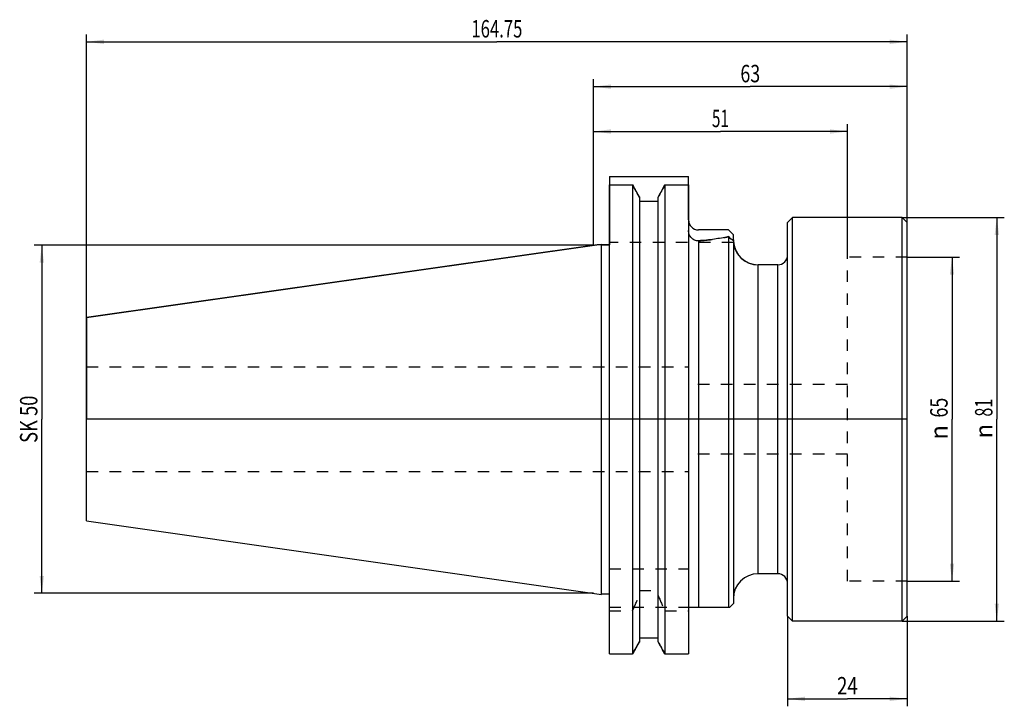
# Model space of a CAD drawing. Units: millimetres. Extents: x -115 to 82, y -58 to 80.
import ezdxf
from ezdxf.enums import TextEntityAlignment as Align

# ---------------------------------------------------------------- set-up
doc = ezdxf.new("R2010")
doc.units = ezdxf.units.MM
doc.header["$LTSCALE"] = 23.1
doc.linetypes.add('HIDDEN', pattern=[0.2, 0.1, -0.1])
doc.layers.get('0').update_dxf_attribs({"linetype": 'CONTINUOUS'})
for name, color, linetype in [('2', 7, 'CONTINUOUS'), ('_30_VOLUMEN', 7, 'CONTINUOUS'), ('NOCUT', 7, 'CONTINUOUS')]:
    doc.layers.add(name, color=color, linetype=linetype)
doc.styles.get("Standard").update_dxf_attribs({"font": 'SIMPLEX.SHX', "width": 0.7})
doc.styles.add('TEXTSTYLE_2', font='gdt', dxfattribs={"width": 0.7})
doc.dimstyles.new('DIMSTYLE_1', dxfattribs={"dimtxt": 3.5, "dimasz": 3.5, "dimexe": 1.5, "dimexo": 0, "dimgap": 0.875, "dimtad": 1, "dimdsep": 46, "dimtxsty": 'STANDARD', "dimblk": '_FILLED', "dimblk1": '_FILLED', "dimblk2": '_FILLED', "dimcen": 0.09, "dimclrt": 7, "dimazin": 2, "dimtp": 0.3, "dimtm": 0.3, "dimtfac": 1, "dimtofl": 0, "dimtmove": 0, "dimatfit": 3, "dimldrblk": '_FILLED', "dimfxl": 1, "dimtolj": 1, "dimarcsym": 0})
doc.dimstyles.new('DIMSTYLE_2', dxfattribs={"dimtxt": 3.5, "dimasz": 3.5, "dimexe": 1.5, "dimexo": 0, "dimgap": 0.875, "dimtad": 1, "dimdsep": 46, "dimtxsty": 'STANDARD', "dimblk": '_FILLED', "dimblk1": '_FILLED', "dimblk2": '_FILLED', "dimcen": 0.09, "dimclrt": 7, "dimazin": 2, "dimtp": 0.2, "dimtm": 0.2, "dimtfac": 1, "dimtofl": 0, "dimtmove": 0, "dimatfit": 3, "dimldrblk": '_FILLED', "dimfxl": 1, "dimtolj": 1, "dimarcsym": 0})
doc.dimstyles.new('DIMSTYLE_3', dxfattribs={"dimtxt": 3.5, "dimasz": 3.5, "dimexe": 1.5, "dimexo": 0, "dimgap": 0.875, "dimtad": 1, "dimdsep": 46, "dimtxsty": 'STANDARD', "dimblk": '_FILLED', "dimblk1": '_FILLED', "dimblk2": '_FILLED', "dimcen": 0.09, "dimclrt": 7, "dimazin": 2, "dimtp": 0.5, "dimtm": 0.5, "dimtfac": 1, "dimtofl": 0, "dimtmove": 0, "dimatfit": 3, "dimldrblk": '_FILLED', "dimfxl": 1, "dimtolj": 1, "dimarcsym": 0})

# ---------------------------------------------------------------- blocks, each defined once
blk = doc.blocks.new('_FILLED')
at = {"color": 0, "linetype": 'BYBLOCK'}
blk.add_solid([(0, 0), (-1, 0.125), (-1, -0.125)], dxfattribs=at)
blk = doc.blocks.new('*D0')
at = {"layer": '2', "color": 7, "linetype": 'CONTINUOUS'}
for p, q in [((-111.625, 34.925), (-112.25, 34.925)), ((0, 34.925), (-111.625, 34.925)), ((-110.75, 34.925), (-110.75, 0)), ((-110.75, -34.925), (-110.75, 0)), ((-111.625, -34.925), (-112.25, -34.925)), ((0, -34.925), (-111.625, -34.925))]:
    blk.add_line(p, q, dxfattribs=at)
at = {"layer": '2', "color": 7, "linetype": 'CONTINUOUS', "xscale": 3.5, "yscale": 3.5, "zscale": 3.5}
for p, rotation in [((-110.75, 34.925), 90), ((-110.75, -34.925), 270)]:
    blk.add_blockref('_FILLED', p, dxfattribs=dict(at, rotation=rotation))
at = {"layer": '2', "color": 7, "linetype": 'CONTINUOUS', "width": 0.771429}
blk.add_text('SK 50', height=3.5, rotation=90, dxfattribs=at).set_placement((-111.625, 0), align=Align.CENTER)
blk = doc.blocks.new('*D1')
at = {"layer": '2', "color": 7, "linetype": 'CONTINUOUS'}
for p, q in [((39, -39.5), (39, -57.61)), ((63, -39.5), (63, -57.61)), ((39, -56.11), (51, -56.11)), ((63, -56.11), (51, -56.11))]:
    blk.add_line(p, q, dxfattribs=at)
at = {"layer": '2', "color": 7, "linetype": 'CONTINUOUS', "xscale": 3.5, "yscale": 3.5, "zscale": 3.5}
for p, rotation in [((39, -56.11), 180), ((63, -56.11), 360)]:
    blk.add_blockref('_FILLED', p, dxfattribs=dict(at, rotation=rotation))
at = {"layer": '2', "color": 7, "linetype": 'CONTINUOUS', "width": 0.785714}
blk.add_text('24', height=3.5, dxfattribs=at).set_placement((51, -55.23), align=Align.CENTER)
blk = doc.blocks.new('*D2')
at = {"layer": '2', "color": 7, "linetype": 'CONTINUOUS'}
for p, q in [((63, 32.5), (73.5, 32.5)), ((72, 32.5), (72, 0)), ((72, -32.5), (72, 0)), ((63, -32.5), (73.5, -32.5))]:
    blk.add_line(p, q, dxfattribs=at)
at = {"layer": '2', "color": 7, "linetype": 'CONTINUOUS', "xscale": 3.5, "yscale": 3.5, "zscale": 3.5}
for p, rotation in [((72, 32.5), 90), ((72, -32.5), 270)]:
    blk.add_blockref('_FILLED', p, dxfattribs=dict(at, rotation=rotation))
at = {"layer": '2', "color": 7, "linetype": 'CONTINUOUS', "width": 0.75}
blk.add_text('65', height=3.5, rotation=90, dxfattribs=at).set_placement((71.12, 2.33), align=Align.CENTER)
at = {"layer": '2', "color": 7, "linetype": 'CONTINUOUS', "style": 'TEXTSTYLE_2'}
blk.add_text('n', height=3.5, rotation=90, dxfattribs=at).set_placement((71.12, -2.62), align=Align.CENTER)
blk = doc.blocks.new('*D3')
at = {"layer": '2', "color": 7, "linetype": 'CONTINUOUS'}
for p, q in [((62, 40.5), (82.5, 40.5)), ((81, 40.5), (81, 0)), ((81, -40.5), (81, 0)), ((62, -40.5), (82.5, -40.5))]:
    blk.add_line(p, q, dxfattribs=at)
at = {"layer": '2', "color": 7, "linetype": 'CONTINUOUS', "xscale": 3.5, "yscale": 3.5, "zscale": 3.5}
for p, rotation in [((81, 40.5), 90), ((81, -40.5), 270)]:
    blk.add_blockref('_FILLED', p, dxfattribs=dict(at, rotation=rotation))
at = {"layer": '2', "color": 7, "linetype": 'CONTINUOUS', "width": 0.678571}
blk.add_text('81', height=3.5, rotation=90, dxfattribs=at).set_placement((80.12, 2.33), align=Align.CENTER)
at = {"layer": '2', "color": 7, "linetype": 'CONTINUOUS', "style": 'TEXTSTYLE_2'}
blk.add_text('n', height=3.5, rotation=90, dxfattribs=at).set_placement((80.12, -2.38), align=Align.CENTER)
blk = doc.blocks.new('*D4')
at = {"layer": '2', "color": 7, "linetype": 'CONTINUOUS'}
for p, q in [((0, 34.925), (0, 59.25)), ((0, 57.75), (25.5, 57.75)), ((51, 57.75), (25.5, 57.75)), ((51, 32.5), (51, 59.25))]:
    blk.add_line(p, q, dxfattribs=at)
at = {"layer": '2', "color": 7, "linetype": 'CONTINUOUS', "xscale": 3.5, "yscale": 3.5, "zscale": 3.5, "rotation": 180}
blk.add_blockref('_FILLED', (0, 57.75), dxfattribs=at)
at = {"layer": '2', "color": 7, "linetype": 'CONTINUOUS', "xscale": 3.5, "yscale": 3.5, "zscale": 3.5}
blk.add_blockref('_FILLED', (51, 57.75), dxfattribs=at)
at = {"layer": '2', "color": 7, "linetype": 'CONTINUOUS', "width": 0.642857}
blk.add_text('51', height=3.5, dxfattribs=at).set_placement((25.5, 58.625), align=Align.CENTER)
blk = doc.blocks.new('*D5')
at = {"layer": '2', "color": 7, "linetype": 'CONTINUOUS'}
for p, q in [((0, 34.925), (0, 68.25)), ((63, 39.5), (63, 68.25)), ((0, 66.75), (31.5, 66.75)), ((63, 66.75), (31.5, 66.75))]:
    blk.add_line(p, q, dxfattribs=at)
at = {"layer": '2', "color": 7, "linetype": 'CONTINUOUS', "xscale": 3.5, "yscale": 3.5, "zscale": 3.5, "rotation": 180}
blk.add_blockref('_FILLED', (0, 66.75), dxfattribs=at)
at = {"layer": '2', "color": 7, "linetype": 'CONTINUOUS', "xscale": 3.5, "yscale": 3.5, "zscale": 3.5}
blk.add_blockref('_FILLED', (63, 66.75), dxfattribs=at)
at = {"layer": '2', "color": 7, "linetype": 'CONTINUOUS', "width": 0.75}
blk.add_text('63', height=3.5, dxfattribs=at).set_placement((31.5, 67.625), align=Align.CENTER)
blk = doc.blocks.new('*D6')
at = {"layer": '2', "color": 7, "linetype": 'CONTINUOUS'}
for p, q in [((-101.75, 20.39), (-101.75, 77.25)), ((63, 39.5), (63, 77.25)), ((-101.75, 75.75), (-19.38, 75.75)), ((63, 75.75), (-19.38, 75.75))]:
    blk.add_line(p, q, dxfattribs=at)
at = {"layer": '2', "color": 7, "linetype": 'CONTINUOUS', "xscale": 3.5, "yscale": 3.5, "zscale": 3.5, "rotation": 180}
blk.add_blockref('_FILLED', (-101.75, 75.75), dxfattribs=at)
at = {"layer": '2', "color": 7, "linetype": 'CONTINUOUS', "xscale": 3.5, "yscale": 3.5, "zscale": 3.5}
blk.add_blockref('_FILLED', (63, 75.75), dxfattribs=at)
at = {"layer": '2', "color": 7, "linetype": 'CONTINUOUS', "width": 0.702381}
blk.add_text('164.75', height=3.5, dxfattribs=at).set_placement((-19.38, 76.62), align=Align.CENTER)

msp = doc.modelspace()

# ---------------------------------------------------------------- linework, layer by layer
at = {"layer": '_30_VOLUMEN', "color": 4, "linetype": 'CONTINUOUS'}
for p, q in [((3.2, -47.107), (3.2, 47.026)), ((3.2, 47.026), (7.852, 47.026)), ((7.852, 47.026), (7.852, -47.107)), ((14.348, 47.026), (14.348, -47.107)), ((14.348, 47.026), (19.1, 47.026)), ((19.1, 47.026), (19.1, -47.107)), ((9.225, 44.557), (9.225, -44.642)), ((9.225, 43.778), (12.975, 43.778)), ((12.975, -44.642), (12.975, 44.557)), ((40, 40.5), (39, 39.5)), ((62, 40.5), (40, 40.5)), ((40, -40.5), (40, 40.5)), ((62, -40.5), (62, 40.5)), ((63, 39.5), (62, 40.5)), ((39, -39.5), (39, 39.5)), ((63, -39.5), (63, 39.5)), ((27.1, 36.645), (27.1, -37.7)), ((28.1, 35.845), (28.1, -37)), ((-101.75, 20.389), (1.6, 35.154)), ((1.6, -35.153), (1.6, 35.153)), ((1.6, 35.034), (3.2, 35.034)), ((28.125, 35.5), (28.1, 35.5)), ((37, 31), (33.1, 31)), ((-101.75, -20.389), (-101.75, 20.389)), ((-101.75, -20.389), (1.6, -35.154)), ((37, -31), (33.1, -31)), ((1.6, -35.034), (3.2, -35.034)), ((28.1, -37), (27.4, -37.7)), ((19.118, -37.7), (27.4, -37.7)), ((40, -40.5), (39, -39.5)), ((63, -39.5), (62, -40.5)), ((62, -40.5), (40, -40.5)), ((9.225, -43.865), (12.975, -43.865)), ((3.2, -47.107), (7.852, -47.107)), ((14.348, -47.107), (19.1, -47.107))]:
    msp.add_line(p, q, dxfattribs=at)
at = {"layer": '_30_VOLUMEN', "color": 1, "linetype": 'HIDDEN'}
for p, q in [((8.317, 46.191), (7.852, 47.026)), ((8.398, 46.046), (8.317, 46.191)), ((8.47, 45.916), (8.398, 46.046)), ((8.546, 45.78), (8.47, 45.916)), ((8.623, 45.641), (8.546, 45.78)), ((8.694, 45.513), (8.623, 45.641)), ((8.775, 45.368), (8.694, 45.513)), ((13.425, 45.368), (13.506, 45.513)), ((13.506, 45.513), (13.577, 45.641)), ((13.577, 45.641), (13.654, 45.78)), ((13.654, 45.78), (13.73, 45.916)), ((13.73, 45.916), (13.802, 46.046)), ((13.802, 46.046), (13.883, 46.191)), ((13.883, 46.191), (14.348, 47.026)), ((9.225, 44.557), (8.775, 45.368)), ((12.975, 44.557), (13.425, 45.368)), ((28.1, 35.5), (3.2, 35.5)), ((63, 32.5), (51, 32.5)), ((51, -32.5), (51, 32.5)), ((-101.75, 10.5), (19.1, 10.5)), ((51, 7), (19.1, 7)), ((51, -7), (19.1, -7)), ((-101.75, -10.5), (19.1, -10.5)), ((3.2, -30), (19.1, -30)), ((63, -32.5), (51, -32.5)), ((9.225, -34.375), (12.975, -34.375)), ((3.2, -37.7), (19.118, -37.7)), ((3.2, -38.426), (7.852, -38.426)), ((14.348, -38.426), (19.1, -38.426)), ((8.694, -45.597), (8.774, -45.452)), ((8.774, -45.452), (9.225, -44.642)), ((13.426, -45.452), (12.975, -44.642)), ((13.506, -45.597), (13.426, -45.452)), ((7.852, -47.107), (8.317, -46.274)), ((8.317, -46.274), (8.398, -46.129)), ((8.398, -46.129), (8.47, -45.999)), ((8.47, -45.999), (8.546, -45.863)), ((8.546, -45.863), (8.623, -45.725)), ((8.623, -45.725), (8.694, -45.597)), ((13.577, -45.725), (13.506, -45.597)), ((13.654, -45.863), (13.577, -45.725)), ((13.73, -45.999), (13.654, -45.863)), ((13.802, -46.129), (13.73, -45.999)), ((13.883, -46.274), (13.802, -46.129)), ((14.348, -47.107), (13.883, -46.274))]:
    msp.add_line(p, q, dxfattribs=at)
at = {"layer": '_30_VOLUMEN', "color": 7, "linetype": 'CONTINUOUS'}
for p, q in [((21.1, 35.817), (21.1, -37.7)), ((33.1, -31), (33.1, 31)), ((37, -31), (37, 31))]:
    msp.add_line(p, q, dxfattribs=at)
at = {"layer": '_30_VOLUMEN', "color": 1, "linetype": 'HIDDEN'}
for centre, radius, start, end in [((19.085, 71.894), 36.133, 273.19664, 273.88173), ((18.408, 76.453), 40.746, 281.35022, 282.31734), ((62.922, 80.392), 56.542, 230.68763, 231.98541), ((-239.595, 74.234), 271.888, 335.5207, 336.22838), ((261.795, 74.234), 271.888, 203.77162, 204.4793), ((21.321, -37.98), 2.221, 172.74811, 179.9968)]:
    msp.add_arc(centre, radius, start, end, dxfattribs=at)
at = {"layer": '_30_VOLUMEN', "color": 4, "linetype": 'CONTINUOUS'}
for centre, radius, start, end in [((62.215, 79.509), 55.411, 230.67438, 231.99866), ((33.1, 36), 5, 185.73917, 270), ((37, 33), 2, 270, 360), ((33.1, -36), 5, 90, 180), ((37, -33), 2, 0, 90)]:
    msp.add_arc(centre, radius, start, end, dxfattribs=at)
for points in [[(7.852, 47.026), (8.311, 46.203), (8.768, 45.38), (9.225, 44.557)], [(14.348, 47.026), (13.889, 46.203), (13.432, 45.38), (12.975, 44.557)], [(9.225, -44.642), (8.768, -45.464), (8.311, -46.286), (7.852, -47.107)], [(12.975, -44.642), (13.432, -45.464), (13.889, -46.286), (14.348, -47.107)]]:
    msp.add_open_spline(points, degree=3, dxfattribs=at)
for points, knots in [([(21.1, 35.817), (20.967, 35.81), (20.699, 35.825), (20.312, 35.937), (19.959, 36.134), (19.555, 36.489), (19.197, 37.074), (19.1, 37.613), (19.1, 37.88)], [0, 0, 0, 0, 0.1243132, 0.2491554, 0.3743952, 0.4998536, 0.7498266, 1, 1, 1, 1]), ([(27.1, 36.645), (26.167, 36.442), (24.178, 36.079), (22.164, 35.877), (21.1, 35.817)], [0, 0, 0, 0, 0.4724842, 1, 1, 1, 1])]:
    msp.add_open_spline(points, degree=3, knots=knots, dxfattribs=at)
at = {"layer": '_30_VOLUMEN', "color": 1, "linetype": 'HIDDEN'}
msp.add_open_spline([(21.531, 35.844), (21.966, 35.873), (23.608, 36.015), (25.239, 36.266), (26.427, 36.504)], degree=3, knots=[0, 0, 0, 0, 0.2647829, 1, 1, 1, 1], dxfattribs=at)
at = {"layer": 'NOCUT', "color": 7, "linetype": 'CONTINUOUS'}
for p, q in [((3.2, 48.75), (3.2, 35.034)), ((3.2, 48.75), (19.1, 48.75)), ((19.1, 40), (19.1, 48.75)), ((40, 40.5), (39, 39.5)), ((62, 40.5), (40, 40.5)), ((63, 39.5), (62, 40.5)), ((27.1, 38), (21.1, 38)), ((28.1, 37), (27.1, 38)), ((39, 33), (39, 39.5)), ((63, 0), (63, 39.5)), ((28.1, 36), (28.1, 37)), ((0.76, 35.034), (-101.75, 20.389)), ((3.2, 35.034), (0.76, 35.034)), ((37, 31), (33.1, 31)), ((-101.75, 20.389), (-101.75, 0)), ((63, 0), (-101.75, 0))]:
    msp.add_line(p, q, dxfattribs=at)
for centre, radius, start, end in [((21.1, 40), 2, 180, 270), ((33.1, 36), 5, 180, 270), ((37, 33), 2, 270, 360)]:
    msp.add_arc(centre, radius, start, end, dxfattribs=at)

# ---------------------------------------------------------------- dimensions: what is measured, and where the dimension line sits
at = {"layer": '2', "color": 7, "linetype": 'CONTINUOUS'}
for base, p1, p2, dimstyle, picture, middle in [((63, 75.75), (-101.75, 20.389), (63, 39.5), 'DIMSTYLE_3', '*D6', (-19.875, 75.75)), ((63, -56.107), (39, -39.5), (63, -39.5), 'DIMSTYLE_2', '*D1', (50.5, -56.107))]:
    dim = msp.add_linear_dim(base=base, p1=p1, p2=p2, dimstyle=dimstyle, dxfattribs=at)
    dim.commit()
    dim.dimension.update_dxf_attribs({"geometry": picture, "text_midpoint": middle, "dimtype": 160})
for base, p1, picture, middle in [((0, 66.75), (63, 39.5), '*D5', (31, 66.75)), ((0, 57.75), (51, 32.5), '*D4', (25, 57.75))]:
    dim = msp.add_linear_dim(base=base, p1=p1, p2=(0, 34.925), angle=180, dimstyle='DIMSTYLE_1', dxfattribs=at)
    dim.commit()
    dim.dimension.update_dxf_attribs({"geometry": picture, "text_midpoint": middle, "dimtype": 160})
for base, p1, p2, angle, text, picture, middle in [((81, 40.5), (62, -40.5), (62, 40.5), 90, '%%c<>', '*D3', (81, 0)), ((-110.75, -34.925), (0, 34.925), (0, -34.925), 270, 'SK 50<>', '*D0', (-110.75, -0.5)), ((72, -32.5), (63, 32.5), (63, -32.5), 270, '%%c<>', '*D2', (72, 0))]:
    dim = msp.add_linear_dim(base=base, p1=p1, p2=p2, angle=angle, text=text, dimstyle='DIMSTYLE_1', dxfattribs=at)
    dim.commit()
    dim.dimension.update_dxf_attribs({"geometry": picture, "text_midpoint": middle, "dimtype": 160})

doc.saveas('drawing.dxf')
